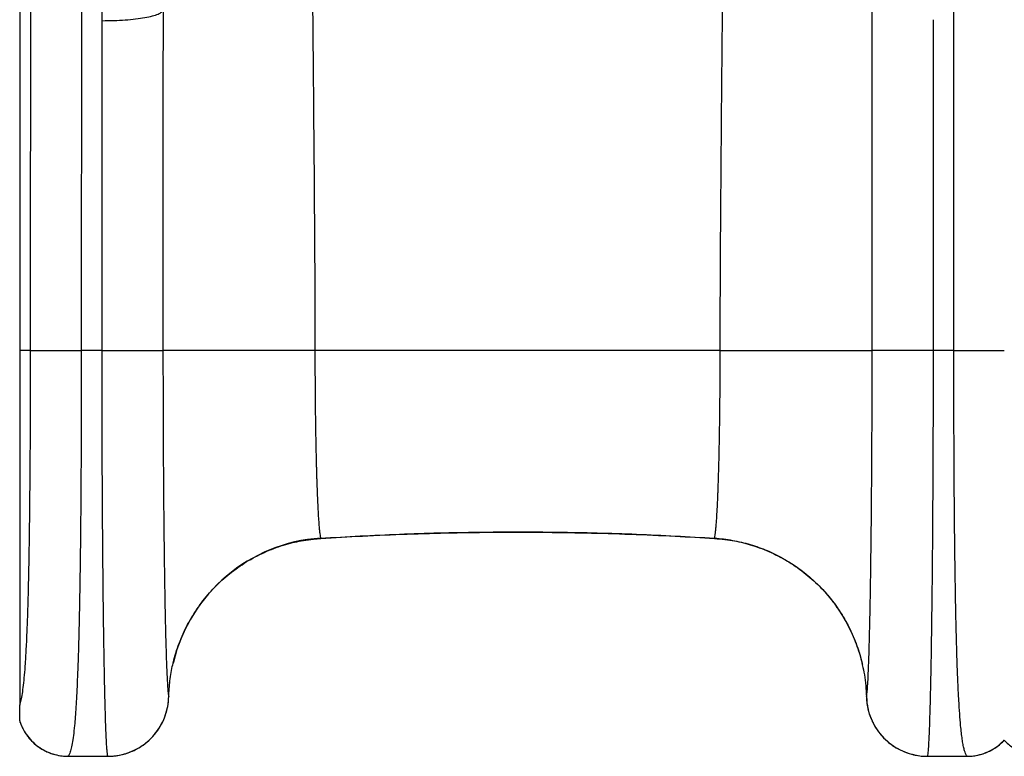
# Model space of a CAD drawing. Units: millimetres. Extents: x 188 to 343, y 160 to 316.
# Drawn here: x 302 to 306, y 184 to 188 of the extents above; entities that cross this region are included whole.
import ezdxf

# ---------------------------------------------------------------- set-up
doc = ezdxf.new("R2010")
doc.units = ezdxf.units.MM

msp = doc.modelspace()

# ---------------------------------------------------------------- linework, layer by layer
at = {"color": 7, "linetype": 'Continuous', "lineweight": 25}
for p, q in [((301.5806, 186.4626), (301.5268, 186.4626)), ((301.932, 186.4626), (301.8299, 186.4626)), ((304.9738, 186.4626), (302.9797, 186.4626)), ((306.1236, 186.4626), (306.0215, 186.4626)), ((301.5286, 184.6322), (301.5284, 184.6336)), ((301.7635, 184.4652), (301.9604, 184.4652)), ((301.7643, 184.4653), (301.9604, 184.4653)), ((305.9931, 184.4653), (306.1892, 184.4653)), ((305.9931, 184.4652), (306.19, 184.4652))]:
    msp.add_line(p, q, dxfattribs=at)
at = {"color": 8, "linetype": 'Continuous', "lineweight": 25}
for p, q in [((303.0077, 185.5387), (303.0077, 185.5386)), ((304.9458, 185.5387), (304.9458, 185.5386)), ((301.7643, 184.4656), (301.7643, 184.4653)), ((301.9604, 184.4652), (301.9604, 184.4653)), ((305.9931, 184.4653), (305.9931, 184.4652)), ((306.1892, 184.4653), (306.1892, 184.4656))]:
    msp.add_line(p, q, dxfattribs=at)
msp.add_arc((303.0594, 184.7425), 0.7979, 93.7185, 166.6159, dxfattribs=at)
at = {"color": 7, "linetype": 'Continuous', "lineweight": 25}
for points, knots in [([(302.4995, 201.6944), (302.4997, 201.5906), (302.5002, 201.3831), (302.5015, 201.1236), (302.5029, 200.916), (302.5041, 200.7603), (302.5055, 200.6056), (302.5071, 200.4522), (302.5089, 200.3005), (302.5109, 200.1508), (302.5132, 200.0036), (302.5159, 199.8522), (302.5191, 199.6985), (302.5229, 199.5433), (302.5272, 199.3932), (302.5317, 199.2471), (302.5366, 199.1042), (302.5416, 198.9637), (302.5497, 198.7498), (302.5608, 198.4657), (302.5751, 198.1113), (302.5902, 197.7598), (302.6059, 197.4106), (302.6221, 197.0632), (302.6464, 196.5608), (302.6793, 195.9048), (302.7162, 195.1903), (302.7481, 194.5702), (302.7747, 194.0463), (302.8009, 193.5183), (302.8224, 193.0695), (302.8393, 192.7008), (302.852, 192.4146), (302.8642, 192.1248), (302.876, 191.8301), (302.8873, 191.5295), (302.8979, 191.2273), (302.9078, 190.9242), (302.9171, 190.6209), (302.9261, 190.312), (302.9337, 190.0363), (302.9402, 189.7958), (302.9454, 189.5921), (302.9502, 189.385), (302.9545, 189.1743), (302.9586, 188.9407), (302.9623, 188.6846), (302.9656, 188.4067), (302.9683, 188.1278), (302.9708, 187.8478), (302.9733, 187.5686), (302.9756, 187.2906), (302.9776, 187.0141), (302.9793, 186.7381), (302.9795, 186.5543), (302.9797, 186.4626)], [0, 0, 0, 0, 0.017181, 0.034358, 0.043017, 0.051656, 0.060265, 0.068839, 0.077377, 0.085893, 0.094417, 0.102998, 0.1129, 0.122743, 0.132538, 0.142315, 0.152088, 0.161865, 0.17165, 0.197266, 0.222902, 0.248546, 0.274201, 0.299867, 0.325544, 0.386098, 0.44667, 0.485216, 0.523762, 0.562312, 0.600876, 0.621088, 0.641315, 0.661563, 0.681844, 0.70218, 0.722552, 0.741947, 0.761302, 0.780641, 0.799993, 0.812173, 0.824358, 0.836554, 0.848782, 0.861071, 0.876759, 0.892356, 0.907944, 0.923535, 0.939117, 0.954401, 0.969657, 0.984867, 1, 1, 1, 1]), ([(304.9739, 186.4626), (304.974, 186.5568), (304.9743, 186.7454), (304.976, 187.0283), (304.9781, 187.3111), (304.9804, 187.5932), (304.9828, 187.8727), (304.9853, 188.1491), (304.988, 188.4222), (304.9913, 188.6938), (304.995, 188.9502), (304.9993, 189.1909), (305.0039, 189.4152), (305.0091, 189.6356), (305.0146, 189.8521), (305.0204, 190.0653), (305.0273, 190.3157), (305.0355, 190.6012), (305.0453, 190.9198), (305.0553, 191.2278), (305.0657, 191.5257), (305.0764, 191.8135), (305.0876, 192.0962), (305.0993, 192.3744), (305.1113, 192.649), (305.1236, 192.9208), (305.1362, 193.1901), (305.1536, 193.5551), (305.1763, 194.0139), (305.2041, 194.5649), (305.234, 195.1477), (305.2656, 195.7624), (305.2984, 196.4104), (305.3301, 197.0602), (305.3546, 197.5932), (305.3725, 198.0074), (305.3847, 198.3004), (305.3964, 198.5953), (305.4058, 198.8387), (305.4129, 199.0301), (305.4178, 199.1674), (305.4224, 199.3069), (305.4267, 199.4495), (305.4307, 199.5957), (305.4344, 199.7465), (305.4374, 199.8972), (305.44, 200.0468), (305.4423, 200.1937), (305.4443, 200.3425), (305.4461, 200.4928), (305.4477, 200.6445), (305.4491, 200.7972), (305.4503, 200.9507), (305.4517, 201.1513), (305.453, 201.3993), (305.4535, 201.5961), (305.4537, 201.6945)], [0, 0, 0, 0, 0.015546, 0.031137, 0.046743, 0.062349, 0.077947, 0.093251, 0.108522, 0.123774, 0.139083, 0.152145, 0.165216, 0.178233, 0.191225, 0.204197, 0.217144, 0.237459, 0.257768, 0.2781, 0.297549, 0.317022, 0.336461, 0.355862, 0.375242, 0.394609, 0.413966, 0.433318, 0.473852, 0.514381, 0.554912, 0.603271, 0.651621, 0.699955, 0.748269, 0.769524, 0.79078, 0.81204, 0.833267, 0.84277, 0.852253, 0.861718, 0.871168, 0.880615, 0.890082, 0.899589, 0.908109, 0.916563, 0.924997, 0.93344, 0.941905, 0.950393, 0.958902, 0.967431, 0.983708, 1, 1, 1, 1]), ([(301.5268, 199.3056), (301.5268, 199.3012), (301.5268, 199.2919), (301.5268, 199.277), (301.5268, 199.2605), (301.5268, 199.2414), (301.5268, 199.2214), (301.5268, 199.2028), (301.5268, 199.1875), (301.5268, 199.1728), (301.5268, 199.1564), (301.5268, 199.1375), (301.5268, 199.1136), (301.5268, 199.0842), (301.5268, 199.0474), (301.5268, 199.0096), (301.5268, 198.9746), (301.5268, 198.9483), (301.5268, 198.9293), (301.5268, 198.9133), (301.5268, 198.8953), (301.5268, 198.873), (301.5268, 198.8464), (301.5268, 198.8156), (301.5268, 198.784), (301.5268, 198.7529), (301.5268, 198.7238), (301.5268, 198.679), (301.5268, 198.6196), (301.5268, 198.5436), (301.5268, 198.4658), (301.5268, 198.3859), (301.5268, 198.3065), (301.5268, 198.2258), (301.5268, 198.1437), (301.5268, 198.0599), (301.5268, 197.9669), (301.5268, 197.8959), (301.5268, 197.8467), (301.5268, 197.8291), (301.5268, 197.8114), (301.5268, 197.7986), (301.5268, 197.7884), (301.5268, 197.7786), (301.5268, 197.7619), (301.5268, 197.7383), (301.5268, 197.715), (301.5268, 197.6938), (301.5268, 197.6765), (301.5268, 197.6578), (301.5268, 197.6378), (301.5268, 197.6163), (301.5268, 197.5957), (301.5268, 197.53), (301.5268, 197.2294), (301.5268, 196.6996), (301.5268, 196.2033), (301.5268, 195.9301), (301.5268, 195.8768), (301.5268, 195.8284), (301.5268, 195.7792), (301.5268, 195.7293), (301.5268, 195.6784), (301.5268, 195.5953), (301.5268, 195.4779), (301.5268, 195.3138), (301.5268, 195.1316), (301.5268, 194.9302), (301.5268, 194.7189), (301.5268, 194.4978), (301.5268, 194.2666), (301.5268, 194.0846), (301.5268, 193.955), (301.5268, 193.881), (301.5268, 193.8061), (301.5268, 193.7303), (301.5268, 193.6536), (301.5268, 193.5759), (301.5268, 193.4973), (301.5268, 193.4317), (301.5268, 193.3792), (301.5268, 193.3404), (301.5268, 193.3015), (301.5268, 193.264), (301.5268, 193.2311), (301.5268, 193.2008), (301.5268, 193.1692), (301.5268, 193.1305), (301.5268, 193.0857), (301.5268, 193.0415), (301.5268, 192.9511), (301.5268, 192.8689), (301.5268, 192.7907), (301.5268, 192.7663), (301.5268, 192.7419), (301.5268, 192.7175), (301.5268, 192.6931), (301.5268, 192.6664), (301.5268, 192.6339), (301.5268, 192.5918), (301.5268, 192.5389), (301.5268, 192.4799), (301.5268, 192.4211), (301.5268, 192.3691), (301.5268, 192.3253), (301.5268, 192.2905), (301.5268, 192.2611), (301.5268, 192.2333), (301.5268, 192.2026), (301.5268, 192.1689), (301.5268, 192.1322), (301.5268, 192.0946), (301.5268, 192.0581), (301.5268, 192.025), (301.5268, 191.9953), (301.5268, 191.9691), (301.5268, 191.9464), (301.5268, 191.9258), (301.5268, 191.9097), (301.5268, 191.8984), (301.5268, 191.8913), (301.5268, 191.8842), (301.5268, 191.8701), (301.5268, 191.8467), (301.5268, 191.8134), (301.5268, 191.7732), (301.5268, 191.7265), (301.5268, 191.6722), (301.5268, 191.6102), (301.5268, 191.5404), (301.5268, 191.4627), (301.5268, 191.3769), (301.5268, 191.2872), (301.5268, 191.1942), (301.5268, 191.128), (301.5268, 191.0893), (301.5268, 191.0802), (301.5268, 191.0728), (301.5268, 191.065), (301.5268, 191.0569), (301.5268, 191.0485), (301.5268, 191.0397), (301.5268, 191.0139), (301.5268, 190.9673), (301.5268, 190.8984), (301.5268, 190.8275), (301.5268, 190.766), (301.5268, 190.7177), (301.5268, 190.6801), (301.5268, 190.6433), (301.5268, 190.6044), (301.5268, 190.5606), (301.5268, 190.5123), (301.5268, 190.4601), (301.5268, 190.4079), (301.5268, 190.3596), (301.5268, 190.3166), (301.5268, 190.2792), (301.5268, 190.2476), (301.5268, 190.218), (301.5268, 190.186), (301.5268, 190.1475), (301.5268, 190.106), (301.5268, 190.0662), (301.5268, 190.0325), (301.5268, 190.0044), (301.5268, 189.9776), (301.5268, 189.9502), (301.5268, 189.92), (301.5268, 189.8891), (301.5268, 189.8586), (301.5268, 189.8298), (301.5268, 189.8071), (301.5268, 189.7889), (301.5268, 189.7754), (301.5268, 189.762), (301.5268, 189.7505), (301.5268, 189.7404), (301.5268, 189.7294), (301.5268, 189.7134), (301.5268, 189.6877), (301.5268, 189.6558), (301.5268, 189.6191), (301.5268, 189.585), (301.5268, 189.5537), (301.5268, 189.5222), (301.5268, 189.4856), (301.5268, 189.4454), (301.5268, 189.4071), (301.5268, 189.3757), (301.5268, 189.3463), (301.5268, 189.3141), (301.5268, 189.279), (301.5268, 189.2299), (301.5268, 189.168), (301.5268, 189.094), (301.5268, 189.0192), (301.5268, 188.9462), (301.5268, 188.8652), (301.5268, 188.7979), (301.5268, 188.7431), (301.5268, 188.7083), (301.5268, 188.6735), (301.5268, 188.6404), (301.5268, 188.6118), (301.5268, 188.5867), (301.5268, 188.5608), (301.5268, 188.5303), (301.5268, 188.4988), (301.5268, 188.4699), (301.5268, 188.4455), (301.5268, 188.4241), (301.5268, 188.3951), (301.5268, 188.3574), (301.5268, 188.3099), (301.5268, 188.2624), (301.5268, 188.2183), (301.5268, 188.1799), (301.5268, 188.1463), (301.5268, 188.1113), (301.5268, 188.0596), (301.5268, 188.0003), (301.5268, 187.9446), (301.5268, 187.8978), (301.5268, 187.8518), (301.5268, 187.8062), (301.5268, 187.7684), (301.5268, 187.7385), (301.5268, 187.7087), (301.5268, 187.685), (301.5268, 187.6655), (301.5268, 187.6473), (301.5268, 187.622), (301.5268, 187.5898), (301.5268, 187.5566), (301.5268, 187.5218), (301.5268, 187.4891), (301.5268, 187.456), (301.5268, 187.4237), (301.5268, 187.3905), (301.5268, 187.3554), (301.5268, 187.2426), (301.5268, 187.1314), (301.5268, 187.0217), (301.5268, 186.9915), (301.5268, 186.9654), (301.5268, 186.9426), (301.5268, 186.9193), (301.5268, 186.8877), (301.5268, 186.8497), (301.5268, 186.8117), (301.5268, 186.7779), (301.5268, 186.7478), (301.5268, 186.7185), (301.5268, 186.6892), (301.5268, 186.6593), (301.5268, 186.5837), (301.5268, 186.5181), (301.5268, 186.4626)], [0, 0, 0, 0, 0.001022, 0.00218, 0.003472, 0.004897, 0.00668, 0.008167, 0.009293, 0.0103, 0.011674, 0.013179, 0.014816, 0.017383, 0.020216, 0.023666, 0.026514, 0.028715, 0.030055, 0.031155, 0.032624, 0.034446, 0.03662, 0.039146, 0.042003, 0.044419, 0.046816, 0.049195, 0.055539, 0.061565, 0.068127, 0.074956, 0.081573, 0.08808, 0.09524, 0.102264, 0.109266, 0.118772, 0.120266, 0.12176, 0.123254, 0.124763, 0.125019, 0.12585, 0.127265, 0.129264, 0.131849, 0.133199, 0.134668, 0.136254, 0.137959, 0.139781, 0.141721, 0.143222, 0.156565, 0.21856, 0.279697, 0.285214, 0.289355, 0.29352, 0.29776, 0.302075, 0.306466, 0.310932, 0.323602, 0.336841, 0.353345, 0.370655, 0.388772, 0.407696, 0.427426, 0.447962, 0.454167, 0.460442, 0.466786, 0.473201, 0.479686, 0.48624, 0.492865, 0.49956, 0.502824, 0.506088, 0.509351, 0.512615, 0.51553, 0.517612, 0.520222, 0.523459, 0.527322, 0.531452, 0.534529, 0.549917, 0.551932, 0.553948, 0.555963, 0.557978, 0.559994, 0.562009, 0.564578, 0.568037, 0.572386, 0.577626, 0.582544, 0.586787, 0.590355, 0.593247, 0.595264, 0.597517, 0.600004, 0.602726, 0.605683, 0.608876, 0.611818, 0.614478, 0.616857, 0.618953, 0.620767, 0.622299, 0.623866, 0.624624, 0.625001, 0.625568, 0.626325, 0.628367, 0.631143, 0.634242, 0.637929, 0.642202, 0.647064, 0.652514, 0.658555, 0.665185, 0.672401, 0.679233, 0.68651, 0.687486, 0.688021, 0.688582, 0.689169, 0.689781, 0.690419, 0.691082, 0.691771, 0.696257, 0.701599, 0.707268, 0.712116, 0.71532, 0.71799, 0.720465, 0.723449, 0.726565, 0.730108, 0.734074, 0.737984, 0.741491, 0.744596, 0.7473, 0.749602, 0.751407, 0.753701, 0.756483, 0.759688, 0.762601, 0.764984, 0.766893, 0.768581, 0.770691, 0.772703, 0.775005, 0.777227, 0.779151, 0.781075, 0.78202, 0.782965, 0.783909, 0.784854, 0.785359, 0.786034, 0.787167, 0.788709, 0.791396, 0.793829, 0.796351, 0.798475, 0.800314, 0.802861, 0.806014, 0.808576, 0.81071, 0.812442, 0.814582, 0.817256, 0.819575, 0.824529, 0.829746, 0.834448, 0.839505, 0.84428, 0.850537, 0.852823, 0.855108, 0.857391, 0.859673, 0.861614, 0.863014, 0.864602, 0.866708, 0.868989, 0.870777, 0.872367, 0.873759, 0.874953, 0.878043, 0.881132, 0.884219, 0.887304, 0.889727, 0.891695, 0.893837, 0.89654, 0.901737, 0.90536, 0.907358, 0.910812, 0.914264, 0.916196, 0.918129, 0.920061, 0.921963, 0.922698, 0.92384, 0.925472, 0.927592, 0.93006, 0.931896, 0.934319, 0.936373, 0.938281, 0.940537, 0.942794, 0.94505, 0.962273, 0.964206, 0.96614, 0.968073, 0.969225, 0.97053, 0.972552, 0.975292, 0.977835, 0.979852, 0.981778, 0.983613, 0.985478, 0.987413, 0.989349, 1, 1, 1, 1]), ([(301.5806, 186.4626), (301.5806, 186.5547), (301.5806, 186.7387), (301.5806, 187.014), (301.5807, 187.2884), (301.5808, 187.5618), (301.581, 187.834), (301.5812, 188.1049), (301.5816, 188.3634), (301.5821, 188.6096), (301.5827, 188.8434), (301.5836, 189.0746), (301.5845, 189.302), (301.5854, 189.525), (301.5862, 189.7445), (301.5869, 189.9611), (301.5877, 190.1941), (301.5886, 190.4417), (301.5898, 190.7028), (301.591, 190.9581), (301.5922, 191.2081), (301.5934, 191.4534), (301.5945, 191.6948), (301.5956, 191.9994), (301.5967, 192.3651), (301.5976, 192.7903), (301.5983, 193.2849), (301.599, 193.8476), (301.5996, 194.4775), (301.6, 195.103), (301.6003, 195.7261), (301.6002, 196.2943), (301.5997, 196.81), (301.599, 197.273), (301.5985, 197.6452), (301.5981, 197.9245), (301.5978, 198.1092), (301.5975, 198.294), (301.597, 198.4797), (301.5963, 198.6667), (301.5954, 198.795), (301.5949, 198.8588)], [0, 0, 0, 0, 0.018231, 0.036395, 0.054542, 0.072695, 0.090806, 0.10888, 0.12698, 0.142895, 0.158887, 0.174938, 0.190998, 0.207014, 0.222974, 0.238993, 0.254982, 0.275347, 0.29562, 0.315822, 0.335966, 0.356045, 0.376068, 0.396059, 0.432661, 0.469226, 0.505751, 0.561465, 0.617124, 0.672736, 0.728285, 0.783745, 0.824359, 0.864951, 0.905517, 0.921447, 0.937362, 0.953213, 0.968944, 0.984538, 1, 1, 1, 1]), ([(301.8439, 198.7311), (301.8444, 198.6589), (301.8454, 198.5148), (301.8461, 198.3062), (301.8465, 198.1012), (301.8468, 197.8984), (301.8472, 197.6315), (301.8477, 197.3018), (301.8484, 196.8077), (301.849, 196.2165), (301.8492, 195.5543), (301.8489, 194.9176), (301.8485, 194.3038), (301.8479, 193.6862), (301.8473, 193.1388), (301.8466, 192.6625), (301.8458, 192.2588), (301.8447, 191.8507), (301.8433, 191.4879), (301.8418, 191.1713), (301.8405, 190.9026), (301.8392, 190.6286), (301.8379, 190.3487), (301.8369, 190.0899), (301.8361, 189.854), (301.8354, 189.6432), (301.8347, 189.4301), (301.8339, 189.2149), (301.833, 188.9968), (301.8322, 188.7758), (301.8315, 188.5517), (301.8309, 188.2998), (301.8305, 188.0196), (301.8302, 187.711), (301.8301, 187.4001), (301.83, 187.088), (301.8299, 186.7753), (301.8299, 186.5668), (301.8299, 186.4626)], [0, 0, 0, 0, 0.017654, 0.035263, 0.052848, 0.070421, 0.087991, 0.122505, 0.157025, 0.218686, 0.280351, 0.335408, 0.39046, 0.44551, 0.500566, 0.535613, 0.570655, 0.605669, 0.640647, 0.662614, 0.684568, 0.706527, 0.728513, 0.750555, 0.766266, 0.781998, 0.797663, 0.813247, 0.828754, 0.844212, 0.85966, 0.87513, 0.895822, 0.916602, 0.937475, 0.958357, 0.979193, 1, 1, 1, 1]), ([(301.932, 188.0855), (301.9321, 188.1652), (301.9321, 188.3248), (301.9321, 188.5619), (301.9322, 188.7967), (301.9323, 189.0286), (301.9324, 189.2567), (301.9325, 189.499), (301.9326, 189.7548), (301.9327, 190.0244), (301.9328, 190.289), (301.9329, 190.5486), (301.9331, 190.8264), (301.9332, 191.1213), (301.9333, 191.4329), (301.9334, 191.7394), (301.9335, 192.11), (301.9335, 192.5437), (301.9336, 193.0386), (301.9337, 193.5284), (301.9337, 194.0144), (301.9337, 194.4977), (301.9338, 194.9793), (301.9337, 195.4605), (301.9337, 195.9423), (301.9337, 196.451), (301.9336, 196.9884), (301.9336, 197.4438), (301.9335, 197.7867), (301.9333, 198.0162), (301.9332, 198.2488), (301.9331, 198.4857), (301.9331, 198.6493), (301.933, 198.7311)], [0, 0, 0, 0, 0.0181836, 0.0364009, 0.0546311, 0.0728564, 0.0910623, 0.1092382, 0.1319707, 0.1547213, 0.1774825, 0.2002416, 0.2229813, 0.2519535, 0.2809344, 0.3099219, 0.3389032, 0.3874107, 0.4359153, 0.484425, 0.5329429, 0.5814687, 0.6299994, 0.6785308, 0.7270579, 0.7755765, 0.8316332, 0.8876895, 0.9101551, 0.9326326, 0.9551023, 0.9775551, 1, 1, 1, 1]), ([(306.1236, 186.4626), (306.1236, 186.5381), (306.1236, 186.6892), (306.1235, 186.9157), (306.1235, 187.1679), (306.1234, 187.4457), (306.1233, 187.7486), (306.123, 188.0501), (306.1225, 188.3322), (306.1219, 188.5942), (306.1211, 188.8358), (306.1202, 189.074), (306.1192, 189.3084), (306.1183, 189.5573), (306.1174, 189.82), (306.1164, 190.0963), (306.1154, 190.3673), (306.1143, 190.6331), (306.1129, 190.9175), (306.1115, 191.2193), (306.1101, 191.5383), (306.1089, 191.8523), (306.1077, 192.2457), (306.1067, 192.7168), (306.1057, 193.2631), (306.1049, 193.804), (306.1044, 194.341), (306.1042, 194.8755), (306.1041, 195.4093), (306.1043, 195.9437), (306.1047, 196.4832), (306.1054, 197.0297), (306.1061, 197.4743), (306.1065, 197.8091), (306.1068, 198.0332), (306.1072, 198.2604), (306.108, 198.4916), (306.109, 198.6512), (306.1096, 198.7311)], [0, 0, 0, 0, 0.015084, 0.030172, 0.045258, 0.065571, 0.085895, 0.106215, 0.126524, 0.143255, 0.16001, 0.176777, 0.193538, 0.210274, 0.231143, 0.25203, 0.272927, 0.293822, 0.3147, 0.341289, 0.367885, 0.394486, 0.421083, 0.469039, 0.516994, 0.564955, 0.612923, 0.660898, 0.708875, 0.756849, 0.804815, 0.853569, 0.902323, 0.921861, 0.94141, 0.960952, 0.980479, 1, 1, 1, 1]), ([(302.232, 188.1378), (302.232, 188.0556), (302.2319, 187.8912), (302.2319, 187.6284), (302.2319, 187.3498), (302.2319, 187.0549), (302.2319, 186.7591), (302.2319, 186.5614), (302.2319, 186.4626)], [0, 0, 0, 0, 0.148452, 0.2970085, 0.4724344, 0.6478583, 0.8239345, 1, 1, 1, 1]), ([(305.7216, 186.4626), (305.7216, 186.5458), (305.7216, 186.7125), (305.7216, 186.9778), (305.7216, 187.2583), (305.7216, 187.554), (305.7216, 187.8492), (305.7215, 188.045), (305.7215, 188.1429)], [0, 0, 0, 0, 0.147868, 0.295873, 0.471613, 0.647356, 0.823685, 1, 1, 1, 1]), ([(306.0215, 188.0904), (306.0214, 188.0011), (306.0214, 187.8225), (306.0214, 187.5531), (306.0214, 187.2822), (306.0215, 187.0099), (306.0215, 186.7364), (306.0215, 186.5538), (306.0215, 186.4626)], [0, 0, 0, 0, 0.166041, 0.332117, 0.498166, 0.665443, 0.832751, 1, 1, 1, 1]), ([(301.932, 186.4626), (301.932, 186.5529), (301.932, 186.7335), (301.932, 187.0041), (301.932, 187.2748), (301.932, 187.5456), (301.932, 187.8163), (301.932, 187.9958), (301.932, 188.0855)], [0, 0, 0, 0, 0.165981, 0.332018, 0.498027, 0.665344, 0.83269, 1, 1, 1, 1]), ([(301.5268, 184.7167), (301.5291, 184.7241), (301.5338, 184.7389), (301.5401, 184.7723), (301.5457, 184.8137), (301.5508, 184.8636), (301.5556, 184.9259), (301.5601, 185.0034), (301.5643, 185.0977), (301.5678, 185.2026), (301.5708, 185.3169), (301.5733, 185.4401), (301.5753, 185.5714), (301.577, 185.7094), (301.5783, 185.8529), (301.5794, 186.0013), (301.5801, 186.1534), (301.5805, 186.3076), (301.5805, 186.411), (301.5806, 186.4626)], [0, 0, 0, 0, 0.049949, 0.100109, 0.150551, 0.200654, 0.250513, 0.312877, 0.375717, 0.438302, 0.500525, 0.562869, 0.625698, 0.688137, 0.750306, 0.812686, 0.875501, 0.937843, 1, 1, 1, 1]), ([(301.5268, 186.4626), (301.5268, 186.4549), (301.5268, 186.4367), (301.5268, 186.4048), (301.5268, 186.3639), (301.5268, 186.3201), (301.5268, 186.2737), (301.5268, 186.2294), (301.5268, 186.1851), (301.5268, 186.1435), (301.5268, 186.1015), (301.5268, 186.0555), (301.5268, 186.0059), (301.5268, 185.9581), (301.5268, 185.9191), (301.5268, 185.8897), (301.5268, 185.863), (301.5268, 185.8319), (301.5268, 185.7926), (301.5268, 185.7505), (301.5268, 185.7061), (301.5268, 185.6638), (301.5268, 185.6217), (301.5268, 185.5842), (301.5268, 185.5487), (301.5268, 185.5137), (301.5268, 185.4741), (301.5268, 185.4337), (301.5268, 185.3962), (301.5268, 185.3676), (301.5268, 185.3478), (301.5268, 185.3323), (301.5268, 185.3166), (301.5268, 185.2967), (301.5268, 185.2724), (301.5268, 185.2439), (301.5268, 185.2139), (301.5268, 185.1721), (301.5268, 185.1224), (301.5268, 185.0782), (301.5268, 185.0496), (301.5268, 185.0328), (301.5268, 185.0124), (301.5268, 184.9875), (301.5268, 184.9558), (301.5268, 184.9225), (301.5268, 184.8894), (301.5268, 184.8452), (301.5268, 184.7869), (301.5268, 184.7402), (301.5268, 184.7167)], [0, 0, 0, 0, 0.01185, 0.028358, 0.049524, 0.075295, 0.096448, 0.121753, 0.144282, 0.165663, 0.186866, 0.210131, 0.237881, 0.265089, 0.285733, 0.299811, 0.311876, 0.328455, 0.349548, 0.375107, 0.396398, 0.421745, 0.444133, 0.465627, 0.483703, 0.50322, 0.524145, 0.550392, 0.571785, 0.588196, 0.599623, 0.606125, 0.615205, 0.626861, 0.641095, 0.657906, 0.677294, 0.694538, 0.733108, 0.767906, 0.776644, 0.786651, 0.799581, 0.815435, 0.834214, 0.860836, 0.880508, 0.899964, 0.949688, 1, 1, 1, 1]), ([(301.5806, 186.4626), (301.5823, 186.4626), (301.586, 186.4626), (301.6018, 186.4626), (301.6259, 186.4626), (301.6584, 186.4626), (301.6973, 186.4626), (301.7404, 186.4626), (301.7852, 186.4626), (301.8153, 186.4626), (301.8299, 186.4626)], [0, 0, 0, 0, 0.117257, 0.240908, 0.369221, 0.5, 0.630779, 0.759092, 0.882743, 1, 1, 1, 1]), ([(301.8299, 186.4626), (301.8299, 186.4144), (301.8299, 186.3189), (301.8296, 186.1777), (301.8292, 186.0405), (301.8286, 185.9077), (301.8278, 185.7799), (301.8268, 185.6528), (301.8256, 185.5274), (301.824, 185.4048), (301.8227, 185.3148), (301.8216, 185.2533), (301.821, 185.2175), (301.8203, 185.1825), (301.8196, 185.1485), (301.8189, 185.1154), (301.8181, 185.0832), (301.8169, 185.0335), (301.8151, 184.9689), (301.8125, 184.8932), (301.8097, 184.8245), (301.8068, 184.7627), (301.8036, 184.7074), (301.8002, 184.6587), (301.7961, 184.6111), (301.7913, 184.5664), (301.7854, 184.5268), (301.779, 184.4967), (301.772, 184.4752), (301.7669, 184.4686), (301.7643, 184.4653)], [0, 0, 0, 0, 0.047565, 0.094291, 0.140181, 0.185232, 0.229447, 0.272823, 0.320409, 0.366945, 0.412431, 0.427513, 0.442477, 0.457322, 0.472048, 0.486654, 0.501142, 0.51551, 0.555142, 0.59389, 0.631755, 0.668736, 0.704834, 0.740048, 0.77438, 0.819854, 0.865152, 0.910275, 0.955224, 1, 1, 1, 1]), ([(301.9604, 184.4653), (301.9598, 184.4684), (301.9585, 184.4744), (301.9566, 184.4938), (301.9547, 184.5206), (301.9528, 184.557), (301.9508, 184.6042), (301.9488, 184.6633), (301.9469, 184.7318), (301.945, 184.8093), (301.9432, 184.8993), (301.9414, 185.0029), (301.9397, 185.1207), (301.9381, 185.2475), (301.9368, 185.3742), (301.9357, 185.4988), (301.9348, 185.6193), (301.934, 185.7438), (301.9333, 185.8714), (301.9328, 186.008), (301.9323, 186.1536), (301.9321, 186.3076), (301.932, 186.4109), (301.932, 186.4626)], [0, 0, 0, 0, 0.042016, 0.084118, 0.126221, 0.168237, 0.216001, 0.263954, 0.311971, 0.359924, 0.407688, 0.461839, 0.516175, 0.57051, 0.624662, 0.669006, 0.713503, 0.758051, 0.802547, 0.846892, 0.897902, 0.94899, 1, 1, 1, 1]), ([(302.9797, 186.4626), (302.949, 186.4626), (302.8866, 186.4626), (302.7936, 186.4626), (302.7011, 186.4626), (302.6115, 186.4626), (302.5274, 186.4626), (302.451, 186.4626), (302.3843, 186.4626), (302.329, 186.4626), (302.2863, 186.4626), (302.2563, 186.4626), (302.2374, 186.4626), (302.2337, 186.4626), (302.2319, 186.4626)], [0, 0, 0, 0, 0.078029, 0.159092, 0.242755, 0.328482, 0.415642, 0.503536, 0.591431, 0.67859, 0.764317, 0.845441, 0.924134, 1, 1, 1, 1]), ([(302.2319, 186.4626), (302.2319, 186.4186), (302.2319, 186.3306), (302.2322, 186.1994), (302.2327, 186.066), (302.2333, 185.9314), (302.2342, 185.7967), (302.2353, 185.6666), (302.2366, 185.5432), (302.238, 185.4273), (302.2396, 185.3191), (302.2413, 185.2185), (302.2431, 185.13), (302.2449, 185.053), (302.2467, 184.9867), (302.2487, 184.928), (302.2507, 184.8773), (302.2528, 184.8328), (302.2551, 184.7968), (302.2576, 184.7697), (302.2593, 184.7618), (302.2601, 184.7578)], [0, 0, 0, 0, 0.051099, 0.102274, 0.153373, 0.208933, 0.264691, 0.32045, 0.37601, 0.430293, 0.48476, 0.539227, 0.59351, 0.641426, 0.689531, 0.737701, 0.785807, 0.833723, 0.889116, 0.944607, 1, 1, 1, 1]), ([(302.9797, 186.4626), (302.9797, 186.4336), (302.9797, 186.3751), (302.9802, 186.2876), (302.9809, 186.2005), (302.9819, 186.1147), (302.9832, 186.0311), (302.9845, 185.9701), (302.9854, 185.9295), (302.9859, 185.9076), (302.9865, 185.8862), (302.9871, 185.8651), (302.9877, 185.8445), (302.9883, 185.8243), (302.9893, 185.7955), (302.9907, 185.7577), (302.9927, 185.7119), (302.995, 185.6669), (302.9973, 185.6297), (302.9996, 185.6002), (303.0017, 185.5774), (303.0038, 185.5598), (303.0058, 185.5466), (303.0071, 185.5414), (303.0077, 185.5387)], [0, 0, 0, 0, 0.064391, 0.129694, 0.195909, 0.263035, 0.33107, 0.400015, 0.419888, 0.439835, 0.459856, 0.479951, 0.500121, 0.520364, 0.540682, 0.589336, 0.643466, 0.703068, 0.768137, 0.814564, 0.863419, 0.914702, 0.956605, 1, 1, 1, 1]), ([(304.9458, 185.5387), (304.9464, 185.5414), (304.9477, 185.5466), (304.9498, 185.5598), (304.9518, 185.5774), (304.9539, 185.6002), (304.956, 185.6268), (304.9579, 185.6569), (304.9597, 185.6901), (304.961, 185.7172), (304.9619, 185.7368), (304.9624, 185.7483), (304.9629, 185.7598), (304.9633, 185.7713), (304.9638, 185.7826), (304.9642, 185.7939), (304.9652, 185.8237), (304.9668, 185.8748), (304.9687, 185.951), (304.9703, 186.0314), (304.9716, 186.115), (304.9726, 186.2007), (304.9733, 186.2878), (304.9738, 186.3752), (304.9738, 186.4336), (304.9739, 186.4626)], [0, 0, 0, 0, 0.043395, 0.085304, 0.136606, 0.185488, 0.231949, 0.281108, 0.327227, 0.370306, 0.384129, 0.397607, 0.410739, 0.423527, 0.435969, 0.448066, 0.459817, 0.530511, 0.6003, 0.669185, 0.737163, 0.804235, 0.870399, 0.935654, 1, 1, 1, 1]), ([(304.9739, 186.4626), (305.0045, 186.4626), (305.0669, 186.4626), (305.16, 186.4626), (305.2525, 186.4626), (305.342, 186.4626), (305.4261, 186.4626), (305.5025, 186.4626), (305.5692, 186.4626), (305.6245, 186.4626), (305.6672, 186.4626), (305.6972, 186.4626), (305.7161, 186.4626), (305.7198, 186.4626), (305.7216, 186.4626)], [0, 0, 0, 0, 0.078029, 0.159092, 0.242755, 0.328482, 0.415642, 0.503536, 0.591431, 0.67859, 0.764317, 0.845441, 0.924134, 1, 1, 1, 1]), ([(305.6934, 184.7578), (305.6942, 184.762), (305.696, 184.7705), (305.6986, 184.7999), (305.701, 184.8386), (305.7032, 184.8853), (305.7052, 184.937), (305.7071, 184.9967), (305.7089, 185.0638), (305.7107, 185.1416), (305.7125, 185.2311), (305.7142, 185.3327), (305.7157, 185.4418), (305.7171, 185.5586), (305.7184, 185.6828), (305.7194, 185.8135), (305.7203, 185.9488), (305.7209, 186.0818), (305.7213, 186.2115), (305.7216, 186.3367), (305.7216, 186.4206), (305.7216, 186.4626)], [0, 0, 0, 0, 0.058169, 0.116452, 0.174621, 0.22228, 0.270126, 0.318035, 0.365881, 0.41354, 0.467823, 0.52229, 0.576758, 0.631041, 0.6866, 0.742358, 0.798115, 0.853675, 0.902428, 0.951247, 1, 1, 1, 1]), ([(306.0215, 186.4626), (306.0215, 186.4133), (306.0215, 186.3147), (306.0212, 186.1677), (306.0208, 186.0266), (306.0203, 185.8919), (306.0196, 185.7638), (306.0189, 185.6388), (306.018, 185.5176), (306.0169, 185.3922), (306.0156, 185.2646), (306.014, 185.1366), (306.0123, 185.0176), (306.0106, 184.9129), (306.0087, 184.8219), (306.0069, 184.7435), (306.005, 184.6738), (306.003, 184.6134), (306.0011, 184.564), (305.9991, 184.5252), (305.9971, 184.496), (305.9951, 184.475), (305.9938, 184.4686), (305.9931, 184.4653)], [0, 0, 0, 0, 0.048669, 0.097404, 0.146072, 0.190417, 0.234913, 0.279461, 0.323957, 0.368301, 0.422453, 0.47679, 0.531127, 0.585279, 0.632788, 0.680483, 0.728242, 0.775937, 0.823446, 0.867535, 0.911723, 0.955911, 1, 1, 1, 1]), ([(306.1892, 184.4653), (306.1874, 184.4675), (306.1837, 184.4718), (306.1785, 184.4843), (306.1736, 184.5011), (306.169, 184.5228), (306.1647, 184.5492), (306.1607, 184.5803), (306.1565, 184.6207), (306.1522, 184.673), (306.1479, 184.7405), (306.1448, 184.8013), (306.1428, 184.849), (306.1416, 184.8794), (306.1404, 184.9111), (306.1393, 184.9443), (306.1382, 184.9787), (306.1372, 185.0146), (306.1356, 185.0719), (306.1337, 185.1543), (306.1316, 185.2665), (306.1297, 185.3879), (306.128, 185.5184), (306.1267, 185.6496), (306.1257, 185.7799), (306.1249, 185.9077), (306.1243, 186.0405), (306.1239, 186.1777), (306.1236, 186.3189), (306.1236, 186.4144), (306.1236, 186.4626)], [0, 0, 0, 0, 0.03201, 0.064107, 0.096293, 0.128567, 0.16093, 0.193382, 0.225923, 0.270915, 0.317405, 0.365392, 0.381892, 0.398562, 0.415402, 0.432413, 0.449593, 0.466943, 0.484464, 0.530595, 0.577931, 0.62647, 0.676214, 0.727163, 0.770543, 0.814761, 0.859815, 0.905706, 0.952435, 1, 1, 1, 1]), ([(303.0077, 185.5387), (303.137, 185.546), (303.3955, 185.5606), (303.7842, 185.57), (304.1733, 185.5699), (304.5607, 185.5605), (304.8181, 185.546), (304.9458, 185.5387)], [0, 0, 0, 0, 0.200264, 0.400527, 0.601315, 0.802103, 1, 1, 1, 1]), ([(303.0078, 185.5375), (303.0762, 185.5416), (303.2177, 185.5501), (303.4327, 185.5591), (303.6526, 185.5654), (303.8726, 185.5684), (304.0927, 185.5683), (304.3128, 185.5651), (304.5327, 185.5586), (304.7438, 185.5497), (304.8814, 185.5413), (304.9457, 185.5374)], [0, 0, 0, 0, 0.105969, 0.219383, 0.332828, 0.446294, 0.559775, 0.673263, 0.786748, 0.900221, 1, 1, 1, 1]), ([(302.2827, 184.9274), (302.2827, 184.9277), (302.286, 184.9432), (302.2954, 184.9745), (302.311, 185.021), (302.3304, 185.0677), (302.3527, 185.1133), (302.3778, 185.1574), (302.4055, 185.1998), (302.4359, 185.2404), (302.4685, 185.2787), (302.5034, 185.3147), (302.5404, 185.3484), (302.5795, 185.3797), (302.6205, 185.4086), (302.6633, 185.435), (302.7078, 185.4586), (302.7536, 185.4793), (302.8005, 185.4972), (302.8461, 185.5112), (302.891, 185.5222), (302.9365, 185.5299), (302.9759, 185.5347), (303.0002, 185.5366), (303.0078, 185.5372)], [0, 0, 0, 0, 0.000895, 0.046857, 0.09642, 0.146234, 0.196214, 0.246265, 0.296269, 0.346141, 0.395818, 0.445231, 0.494371, 0.543699, 0.59316, 0.642713, 0.692308, 0.741873, 0.791352, 0.840696, 0.882843, 0.927964, 0.977188, 1, 1, 1, 1]), ([(304.9457, 185.5372), (304.9542, 185.5366), (304.9797, 185.5346), (305.0197, 185.5295), (305.0663, 185.5215), (305.1106, 185.5103), (305.1559, 185.496), (305.2013, 185.4786), (305.247, 185.4577), (305.2915, 185.4339), (305.3347, 185.4073), (305.376, 185.3781), (305.4153, 185.3464), (305.4523, 185.3126), (305.4869, 185.2766), (305.5191, 185.2386), (305.549, 185.1984), (305.5765, 185.1562), (305.6014, 185.1123), (305.6236, 185.0668), (305.6429, 185.02), (305.659, 184.9721), (305.6691, 184.937), (305.673, 184.9178), (305.6736, 184.915)], [0, 0, 0, 0, 0.0250361, 0.0747324, 0.1176255, 0.1631312, 0.2079411, 0.2563801, 0.3052664, 0.3544761, 0.4038536, 0.4532217, 0.5023794, 0.5511798, 0.5995819, 0.6479106, 0.6967325, 0.7457659, 0.7949532, 0.8442294, 0.8935178, 0.9427398, 0.9918389, 1, 1, 1, 1]), ([(302.2601, 184.7578), (302.2617, 184.7843), (302.2649, 184.8374), (302.2737, 184.8941), (302.2821, 184.9235), (302.2832, 184.9272)], [0, 0, 0, 0, 0.465107, 0.932522, 1, 1, 1, 1]), ([(305.6726, 184.9148), (305.6764, 184.8989), (305.6845, 184.8651), (305.6908, 184.8125), (305.6925, 184.776), (305.6934, 184.7578)], [0, 0, 0, 0, 0.309618, 0.654809, 1, 1, 1, 1]), ([(302.2456, 184.6754), (302.2483, 184.6836), (302.2554, 184.7055), (302.2591, 184.7335), (302.2599, 184.7528), (302.2601, 184.7578)], [0, 0, 0, 0, 0.308684, 0.822605, 1, 1, 1, 1]), ([(305.6934, 184.7578), (305.695, 184.738), (305.698, 184.7015), (305.7148, 184.6504), (305.7378, 184.6053), (305.7683, 184.5648), (305.8051, 184.5298), (305.8472, 184.5017), (305.8912, 184.4819), (305.9352, 184.47), (305.9687, 184.4657), (305.9881, 184.4654), (305.9931, 184.4653)], [0, 0, 0, 0, 0.127731, 0.236793, 0.345854, 0.454851, 0.563847, 0.67286, 0.781872, 0.874616, 0.96736, 1, 1, 1, 1]), ([(305.6937, 184.7548), (305.6937, 184.7522), (305.6938, 184.7394), (305.6955, 184.7239), (305.6984, 184.7113), (305.699, 184.7087)], [0, 0, 0, 0, 0.165792, 0.828135, 1, 1, 1, 1]), ([(301.5284, 184.6336), (301.5284, 184.6349), (301.5283, 184.6377), (301.5281, 184.642), (301.5279, 184.6471), (301.5277, 184.6531), (301.5275, 184.6601), (301.5273, 184.6673), (301.5271, 184.676), (301.527, 184.6866), (301.5268, 184.6998), (301.5268, 184.711), (301.5268, 184.7167)], [0, 0, 0, 0, 0.075561, 0.149537, 0.221905, 0.326054, 0.42533, 0.519683, 0.609068, 0.743774, 0.871301, 1, 1, 1, 1]), ([(302.2464, 184.6751), (302.2464, 184.6752), (302.25, 184.6848), (302.2542, 184.705), (302.2584, 184.7267), (302.2589, 184.7385), (302.259, 184.7401)], [0, 0, 0, 0, 0.004429, 0.463899, 0.928505, 1, 1, 1, 1]), ([(305.699, 184.7087), (305.7004, 184.7012), (305.7039, 184.6838), (305.7129, 184.6571), (305.7254, 184.629), (305.7408, 184.6022), (305.7588, 184.5772), (305.7792, 184.5542), (305.8019, 184.5334), (305.8267, 184.515), (305.8531, 184.4993), (305.8811, 184.4864), (305.9102, 184.4763), (305.9402, 184.4696), (305.9624, 184.4661), (305.9746, 184.4659), (305.9765, 184.4659)], [0, 0, 0, 0, 0.057487, 0.134232, 0.211694, 0.289768, 0.3667, 0.44377, 0.521772, 0.59915, 0.67584, 0.753622, 0.83137, 0.908042, 0.985555, 1, 1, 1, 1]), ([(301.9624, 184.4655), (301.9654, 184.4655), (301.9785, 184.4651), (302.0019, 184.4677), (302.0321, 184.4733), (302.0615, 184.4822), (302.0899, 184.494), (302.117, 184.5087), (302.1424, 184.5261), (302.1659, 184.546), (302.1873, 184.5682), (302.2062, 184.5925), (302.2225, 184.6186), (302.2363, 184.646), (302.243, 184.6654), (302.2464, 184.6751)], [0, 0, 0, 0, 0.023361, 0.104771, 0.186327, 0.267021, 0.348506, 0.430629, 0.511536, 0.592651, 0.674753, 0.756193, 0.836949, 0.918875, 1, 1, 1, 1]), ([(301.5284, 184.6336), (301.5357, 184.6162), (301.5484, 184.5859), (301.577, 184.5485), (301.6075, 184.5193), (301.6427, 184.4958), (301.6799, 184.479), (301.7177, 184.4688), (301.7457, 184.4656), (301.7613, 184.4653), (301.7643, 184.4653), (301.7643, 184.4653)], [0, 0, 0, 0, 0.181889, 0.318098, 0.454307, 0.590755, 0.727204, 0.848877, 0.97055, 0.999998, 1, 1, 1, 1]), ([(301.5289, 184.6324), (301.531, 184.6264), (301.5362, 184.6116), (301.5479, 184.5893), (301.5632, 184.5658), (301.5813, 184.5441), (301.6017, 184.5245), (301.6241, 184.5076), (301.6482, 184.4932), (301.6737, 184.4817), (301.7005, 184.473), (301.728, 184.4673), (301.7494, 184.4654), (301.7615, 184.4652), (301.7643, 184.4651)], [0, 0, 0, 0, 0.062174, 0.152914, 0.244065, 0.335552, 0.427273, 0.518614, 0.608755, 0.699488, 0.790799, 0.882526, 0.972456, 1, 1, 1, 1]), ([(306.1892, 184.4652), (306.193, 184.4652), (306.2057, 184.4654), (306.2276, 184.4677), (306.2545, 184.4733), (306.2812, 184.4822), (306.3068, 184.494), (306.331, 184.5087), (306.3529, 184.5254), (306.3656, 184.5383), (306.3717, 184.5445)], [0, 0, 0, 0, 0.055708, 0.185704, 0.321817, 0.458846, 0.596664, 0.734954, 0.873307, 1, 1, 1, 1]), ([(306.3717, 184.5445), (306.3717, 184.5445), (306.3777, 184.5372), (306.3919, 184.5247), (306.4141, 184.5075), (306.4382, 184.4932), (306.4637, 184.4817), (306.4905, 184.473), (306.518, 184.4673), (306.5394, 184.4654), (306.5515, 184.4652), (306.5543, 184.4651)], [0, 0, 0, 0, 0.000003, 0.138043, 0.275512, 0.411175, 0.547728, 0.685151, 0.823201, 0.958546, 1, 1, 1, 1])]:
    msp.add_open_spline(points, degree=3, knots=knots, dxfattribs=at)
for points in [[(301.932, 188.0855), (301.9515, 188.0857), (301.9903, 188.0861), (302.0463, 188.0891), (302.0981, 188.094), (302.1436, 188.1005), (302.1812, 188.1085), (302.2092, 188.1176), (302.2277, 188.1275), (302.2305, 188.1344), (302.232, 188.1378)], [(301.932, 186.4626), (301.9513, 186.4626), (301.9899, 186.4626), (302.0456, 186.4626), (302.0971, 186.4626), (302.1424, 186.4626), (302.1801, 186.4626), (302.2083, 186.4626), (302.227, 186.4626), (302.2303, 186.4626), (302.2319, 186.4626)], [(306.0215, 186.4626), (306.0022, 186.4626), (305.9636, 186.4626), (305.9079, 186.4626), (305.8564, 186.4626), (305.8111, 186.4626), (305.7734, 186.4626), (305.7452, 186.4626), (305.7265, 186.4626), (305.7232, 186.4626), (305.7216, 186.4626)]]:
    msp.add_open_spline(points, degree=3, dxfattribs=at)
at = {"color": 8, "linetype": 'Continuous', "lineweight": 25}
for points, knots in [([(306.1236, 186.4626), (306.1382, 186.4626), (306.1683, 186.4626), (306.2131, 186.4626), (306.2562, 186.4626), (306.2951, 186.4626), (306.3276, 186.4626), (306.3516, 186.4626), (306.3663, 186.4626), (306.3696, 186.4626), (306.3709, 186.4626)], [0, 0, 0, 0, 0.121427, 0.249476, 0.382353, 0.517782, 0.653212, 0.786089, 0.914137, 1, 1, 1, 1]), ([(304.9458, 185.5387), (304.9458, 185.5387), (304.9755, 185.5369), (305.0348, 185.5296), (305.1219, 185.509), (305.2063, 185.4788), (305.2865, 185.439), (305.3619, 185.3907), (305.4316, 185.3342), (305.4945, 185.2701), (305.55, 185.1993), (305.5976, 185.1227), (305.6357, 185.0409), (305.661, 184.9711), (305.6698, 184.9282), (305.6726, 184.9148)], [0, 0, 0, 0, 0.000001, 0.086891, 0.174061, 0.260953, 0.347866, 0.435055, 0.521972, 0.609307, 0.696919, 0.784256, 0.872025, 0.960073, 1, 1, 1, 1]), ([(301.9604, 184.4653), (301.9799, 184.4664), (302.0163, 184.4685), (302.0676, 184.4838), (302.1133, 184.5056), (302.1547, 184.5351), (302.1908, 184.571), (302.2197, 184.6126), (302.238, 184.648), (302.2441, 184.6698), (302.2456, 184.6754)], [0, 0, 0, 0, 0.154108, 0.287352, 0.420596, 0.554009, 0.687423, 0.820969, 0.954515, 1, 1, 1, 1]), ([(306.1892, 184.4653), (306.1892, 184.4653), (306.2032, 184.4653), (306.2313, 184.4678), (306.2723, 184.4783), (306.3107, 184.4959), (306.3446, 184.5179), (306.3628, 184.5364), (306.3712, 184.545)], [0, 0, 0, 0, 0.000003, 0.206012, 0.412019, 0.618179, 0.824338, 1, 1, 1, 1])]:
    msp.add_open_spline(points, degree=3, knots=knots, dxfattribs=at)

doc.saveas('drawing.dxf')
